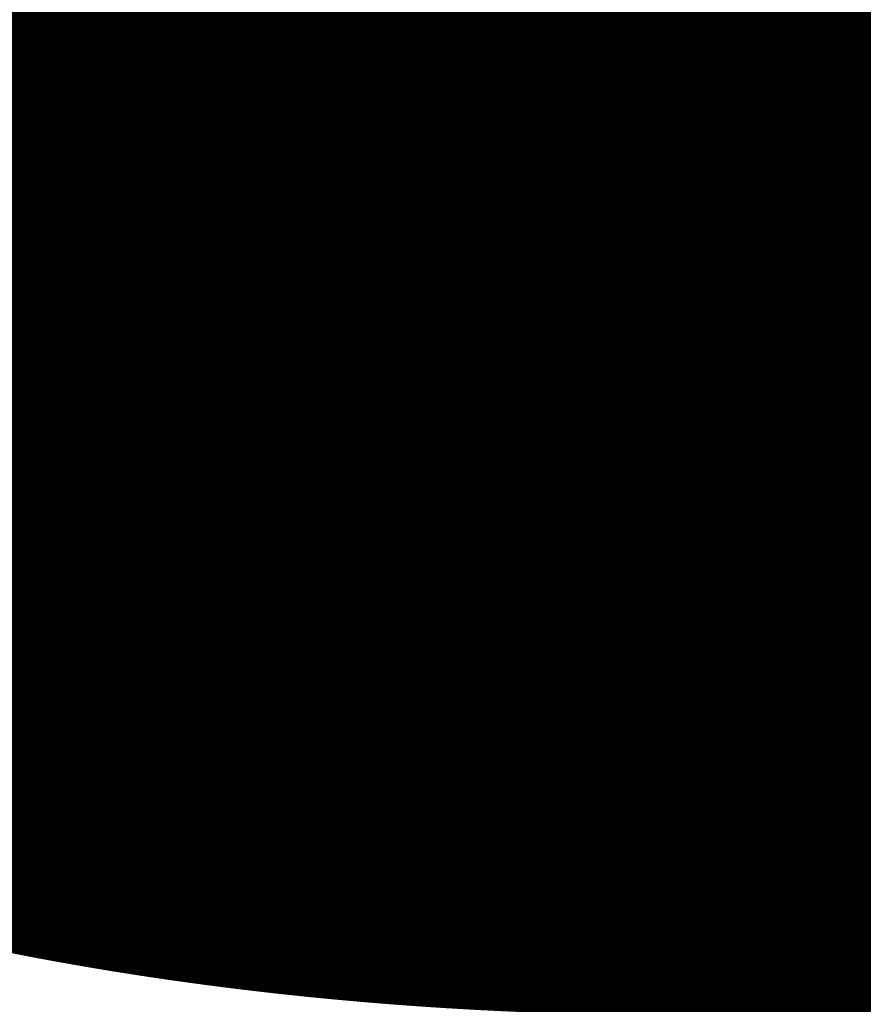
# Model space of a CAD drawing. Units: inches. Extents: x 0 to 3506, y 0 to 1152.
# Drawn here: x 3276 to 3287, y 995 to 1008 of the extents above; entities that cross this region are included whole.
import ezdxf
from ezdxf import colors
from ezdxf.entities.mleader import LeaderData, LeaderLine
from ezdxf.enums import TextEntityAlignment as Align
from ezdxf.math import Vec2, Vec3

# ---------------------------------------------------------------- set-up
doc = ezdxf.new("R2010")
doc.units = ezdxf.units.IN
doc.header["$MEASUREMENT"] = 0
doc.header["$PDMODE"] = 3
doc.header["$PDSIZE"] = 0.15625
doc.layers.get('0').update_dxf_attribs({"lineweight": 25})
for name, color, linetype, lineweight in [('Z-ANNO-DIMS', 1, 'Continuous', 25), ('Z-ANNO-NOTE', 7, 'Continuous', 35), ('Z-CLNG-SUSP', 3, 'Continuous', 18), ('Z-CLNG-TEES', 3, 'Continuous', 18), ('Z-CLNG-WOOD', 5, 'Continuous', 25), ('Z-CLNG-WOOD-PATT', 2, 'Continuous', 15), ('Z-WALL-WOOD', 5, 'Continuous', 25)]:
    doc.layers.add(name, color=color, linetype=linetype, lineweight=lineweight)
doc.layers.add('Z-ANNO-NPLT', color=252, linetype='Continuous', lineweight=35, plot=False)
doc.styles.add('1-4', font='ARIAL.TTF', dxfattribs={"height": 0.375})
doc.styles.get("Standard").update_dxf_attribs({"font": 'ARIAL.TTF', "height": 0.09375})
doc.dimstyles.new('1-4', dxfattribs={"dimscale": 4, "dimtxt": 0.375, "dimasz": 0.125, "dimexe": 0.09375, "dimexo": 0.0625, "dimgap": 0.0625, "dimtad": 1, "dimtoh": 1, "dimdec": 4, "dimzin": 3, "dimdsep": 46, "dimlunit": 5, "dimtxsty": '1-4', "dimblk": 'ARCHTICK', "dimcen": 0, "dimdle": 0.09375, "dimclrd": 256, "dimclre": 256, "dimclrt": 256, "dimadec": 1, "dimazin": 0, "dimtfac": 1, "dimtdec": 4, "dimtofl": 0, "dimtmove": 0, "dimatfit": 3, "dimfxl": 0, "dimfrac": 2, "dimtolj": 1, "dimtzin": 0, "dimlwd": -1, "dimlwe": -1, "dimarcsym": 0})

# ---------------------------------------------------------------- blocks, each defined once
blk = doc.blocks.new('_ARCHTICK')
at = {"color": 0, "linetype": 'ByBlock', "const_width": 0.15}
blk.add_lwpolyline([(-0.5, -0.5), (0.5, 0.5)], dxfattribs=at)
blk = doc.blocks.new('*D183')
at = {"layer": 'Defpoints', "color": 0}
for p in [(3281.432, 1006.961), (3284.432, 1006.961), (3284.432, 1004.777)]:
    blk.add_point(p, dxfattribs=at)
at = {"layer": 'Z-ANNO-DIMS'}
for p, q in [((3281.432, 1006.711), (3281.432, 1004.402)), ((3284.432, 1006.711), (3284.432, 1004.402)), ((3281.057, 1004.777), (3284.807, 1004.777))]:
    blk.add_line(p, q, dxfattribs=at)
at = {"layer": 'Z-ANNO-DIMS', "xscale": 0.5, "yscale": 0.5, "zscale": 0.5, "rotation": 180}
blk.add_blockref('_ARCHTICK', (3281.432, 1004.777), dxfattribs=at)
at = {"layer": 'Z-ANNO-DIMS', "xscale": 0.5, "yscale": 0.5, "zscale": 0.5}
blk.add_blockref('_ARCHTICK', (3284.432, 1004.777), dxfattribs=at)
at = {"layer": 'Z-ANNO-DIMS', "insert": (3282.932, 1005.589), "char_height": 0.375, "attachment_point": 5, "style": '1-4'}
blk.add_mtext('\\A1;3" OC\\P (TYP)', dxfattribs=at)

msp = doc.modelspace()

# ---------------------------------------------------------------- hatches: boundary and pattern name
at = {"layer": 'Z-CLNG-WOOD-PATT', "ltscale": 4}
h = msp.add_hatch(dxfattribs=at)
h.set_pattern_fill('ENDGRAIN', color=256)
h.set_pattern_definition([(0, (2209.0512, -3.792), (1, 1), [0.05, -0.95]), (0, (2208.3512, -3.692), (1, 1), [0.1, -0.9]), (0, (2209.0012, -3.642), (1, 1), [0.05, -0.95]), (0, (2208.4012, -3.542), (1, 1), [0.05, -0.95]), (0, (2209.0012, -3.492), (1, 1), [0.05, -0.95]), (0, (2208.4512, -3.442), (1, 1), [0.05, -0.95]), (0, (2209.0012, -3.392), (1, 1), [0.05, -0.95]), (0, (2208.4512, -3.292), (1, 1), [0.05, -0.55, 0.05, -0.35]), (0, (2208.4512, -3.192), (1, 1), [0.1, -0.5, 0.05, -0.35]), (0, (2208.4012, -3.042), (1, 1), [0.05, -0.15, 0.05, -0.4, 0.05, -0.3]), (0, (2208.3512, -2.942), (1, 1), [0.05, -0.2, 0.1, -0.65]), (0, (2209.0012, -2.892), (1, 1), [0.05, -0.95]), (0, (2208.3512, -2.842), (1, 1), [0.05, -0.25, 0.05, -0.65]), (45, (2208.2512, -3.792), (1e-16, 1), [0.141421, -1.27279256]), (45, (2209.1012, -3.792), (1e-16, 1), [0.2828427, -1.13137086]), (45, (2209.1012, -3.292), (1e-16, 1), [0.07071, -1.34350356]), (45, (2208.2512, -3.192), (1e-16, 1), [0.212132, -1.20208156]), (45, (2209.1012, -3.192), (1e-16, 1), [0.3535534, -1.06066016]), (45, (2209.1012, -3.042), (1e-16, 1), [0.212132, -1.20208156]), (315, (2208.9012, -2.942), (1, -2e-16), [0.07071, -1.34350356]), (315, (2208.5512, -3.742), (1, -2e-16), [0.141421, -1.27279256]), (315, (2208.6012, -3.342), (1, -2e-16), [0.141421, -1.27279256]), (315, (2208.9012, -3.542), (1, -2e-16), [0.141421, -1.27279256]), (315, (2208.8512, -3.142), (1, -2e-16), [0.141421, -1.27279256]), (315, (2208.9012, -3.042), (1, -2e-16), [0.212132, -1.20208156]), (315, (2208.6512, -3.642), (1, -2e-16), [0.212132, -1.20208156]), (315, (2208.8012, -3.592), (1, -2e-16), [0.212132, -1.20208156]), (315, (2208.6512, -3.242), (1, -2e-16), [0.212132, -1.20208156]), (315, (2208.7512, -3.192), (1, -2e-16), [0.212132, -1.20208156]), (26.56505, (2208.3012, -3.592), (1, 4e-10), [0.1118034, -2.1242646]), (26.56505, (2209.0512, -3.642), (1, 4e-10), [0.4472136, -1.7888544]), (26.56505, (2209.0512, -3.492), (1, 4e-10), [0.4472136, -1.7888544]), (26.56505, (2209.0512, -3.392), (1, 4e-10), [0.447214, -0.67, 0.22361, -0.89524398]), (26.56505, (2209.1512, -3.242), (1, 4e-10), [0.1118034, -2.1242646]), (26.56505, (2208.2512, -2.892), (1, 4e-10), [0.1118034, -2.1242646]), (26.56505, (2209.0512, -2.892), (1, 4e-10), [0.2236068, -2.0124612]), (333.43495, (2208.8012, -3.792), (1, -4e-10), [0.2236068, -2.0124612]), (333.43495, (2208.4512, -3.542), (1, -4e-10), [0.2236068, -2.0124612]), (333.43495, (2208.4512, -3.692), (1, -4e-10), [0.1118034, -2.1242612]), (333.43495, (2208.5012, -3.442), (1, -4e-10), [0.3354102, -1.9006578]), (333.43495, (2208.7012, -3.442), (1, -4e-10), [0.2236068, -2.0124612]), (333.43495, (2208.8012, -3.392), (1, -4e-10), [0.2236068, -2.0124612]), (333.43495, (2208.5012, -3.292), (1, -4e-10), [0.1118034, -2.1242612]), (333.43495, (2208.5512, -3.192), (1, -4e-10), [0.1118034, -2.1242612]), (333.43495, (2208.9512, -2.992), (1, -4e-10), [0.1118034, -2.1242612]), (333.43495, (2208.9012, -3.342), (1, -4e-10), [0.1118034, -2.1242612]), (333.43495, (2208.4512, -3.042), (1, -4e-10), [0.3354102, -1.9006578]), (333.43495, (2208.4012, -2.942), (1, -4e-10), [0.2236068, -2.0124612]), (333.43495, (2208.9512, -3.242), (1, -4e-10), [0.1118, -1.0062, 0.1118, -1.00626798]), (333.43495, (2208.6512, -3.042), (1, -4e-10), [0.2236068, -2.0124612]), (333.43495, (2208.7012, -2.942), (1, -4e-10), [0.2236068, -2.0124612]), (333.43495, (2208.4012, -2.842), (1, -4e-10), [0.2236068, -2.0124612]), (333.43495, (2208.7012, -2.842), (1, -4e-10), [0.2236068, -2.0124612])])
h.paths.add_polyline_path([(3274.18193, 1007.21075), (3274.30693, 1006.83575), (3276.55693, 1006.83575), (3276.68193, 1007.21075), (3276.36943, 1007.21075), (3276.36943, 1007.46075), (3276.68193, 1007.46075), (3276.68193, 1007.58575), (3273.74443, 1007.58575), (3273.74443, 1007.42075), (3273.43193, 1007.42075), (3273.43193, 1007.21075)])
h = msp.add_hatch(dxfattribs=at)
h.set_pattern_fill('ENDGRAIN', color=256)
h.set_pattern_definition([(0, (2212.0512, -3.7928), (1, 1), [0.05, -0.95]), (0, (2211.3512, -3.6928), (1, 1), [0.1, -0.9]), (0, (2212.0012, -3.6428), (1, 1), [0.05, -0.95]), (0, (2211.4012, -3.5428), (1, 1), [0.05, -0.95]), (0, (2212.0012, -3.4928), (1, 1), [0.05, -0.95]), (0, (2211.4512, -3.4428), (1, 1), [0.05, -0.95]), (0, (2212.0012, -3.3928), (1, 1), [0.05, -0.95]), (0, (2211.4512, -3.2928), (1, 1), [0.05, -0.55, 0.05, -0.35]), (0, (2211.4512, -3.1928), (1, 1), [0.1, -0.5, 0.05, -0.35]), (0, (2211.4012, -3.0428), (1, 1), [0.05, -0.15, 0.05, -0.4, 0.05, -0.3]), (0, (2211.3512, -2.9428), (1, 1), [0.05, -0.2, 0.1, -0.65]), (0, (2212.0012, -2.8928), (1, 1), [0.05, -0.95]), (0, (2211.3512, -2.8428), (1, 1), [0.05, -0.25, 0.05, -0.65]), (45, (2211.2512, -3.7928), (1e-16, 1), [0.141421, -1.27279256]), (45, (2212.1012, -3.7928), (1e-16, 1), [0.2828427, -1.13137086]), (45, (2212.1012, -3.2928), (1e-16, 1), [0.07071, -1.34350356]), (45, (2211.2512, -3.1928), (1e-16, 1), [0.212132, -1.20208156]), (45, (2212.1012, -3.1928), (1e-16, 1), [0.3535534, -1.06066016]), (45, (2212.1012, -3.0428), (1e-16, 1), [0.212132, -1.20208156]), (315, (2211.9012, -2.9428), (1, -2e-16), [0.07071, -1.34350356]), (315, (2211.5512, -3.7428), (1, -2e-16), [0.141421, -1.27279256]), (315, (2211.6012, -3.3428), (1, -2e-16), [0.141421, -1.27279256]), (315, (2211.9012, -3.5428), (1, -2e-16), [0.141421, -1.27279256]), (315, (2211.8512, -3.1428), (1, -2e-16), [0.141421, -1.27279256]), (315, (2211.9012, -3.0428), (1, -2e-16), [0.212132, -1.20208156]), (315, (2211.6512, -3.6428), (1, -2e-16), [0.212132, -1.20208156]), (315, (2211.8012, -3.5928), (1, -2e-16), [0.212132, -1.20208156]), (315, (2211.6512, -3.2428), (1, -2e-16), [0.212132, -1.20208156]), (315, (2211.7512, -3.1928), (1, -2e-16), [0.212132, -1.20208156]), (26.56505, (2211.3012, -3.59283), (1, 4e-10), [0.1118034, -2.1242646]), (26.56505, (2212.0512, -3.64283), (1, 4e-10), [0.4472136, -1.7888544]), (26.56505, (2212.0512, -3.49283), (1, 4e-10), [0.4472136, -1.7888544]), (26.56505, (2212.0512, -3.39283), (1, 4e-10), [0.447214, -0.67, 0.22361, -0.89524398]), (26.56505, (2212.1512, -3.24283), (1, 4e-10), [0.1118034, -2.1242646]), (26.56505, (2211.2512, -2.89283), (1, 4e-10), [0.1118034, -2.1242646]), (26.56505, (2212.0512, -2.89283), (1, 4e-10), [0.2236068, -2.0124612]), (333.43495, (2211.8012, -3.79283), (1, -4e-10), [0.2236068, -2.0124612]), (333.43495, (2211.4512, -3.54283), (1, -4e-10), [0.2236068, -2.0124612]), (333.43495, (2211.4512, -3.69283), (1, -4e-10), [0.1118034, -2.1242612]), (333.43495, (2211.5012, -3.44283), (1, -4e-10), [0.3354102, -1.9006578]), (333.43495, (2211.7012, -3.44283), (1, -4e-10), [0.2236068, -2.0124612]), (333.43495, (2211.8012, -3.39283), (1, -4e-10), [0.2236068, -2.0124612]), (333.43495, (2211.5012, -3.29283), (1, -4e-10), [0.1118034, -2.1242612]), (333.43495, (2211.5512, -3.19283), (1, -4e-10), [0.1118034, -2.1242612]), (333.43495, (2211.9512, -2.99283), (1, -4e-10), [0.1118034, -2.1242612]), (333.43495, (2211.9012, -3.34283), (1, -4e-10), [0.1118034, -2.1242612]), (333.43495, (2211.4512, -3.04283), (1, -4e-10), [0.3354102, -1.9006578]), (333.43495, (2211.4012, -2.94283), (1, -4e-10), [0.2236068, -2.0124612]), (333.43495, (2211.9512, -3.24283), (1, -4e-10), [0.1118, -1.0062, 0.1118, -1.00626798]), (333.43495, (2211.6512, -3.04283), (1, -4e-10), [0.2236068, -2.0124612]), (333.43495, (2211.7012, -2.94283), (1, -4e-10), [0.2236068, -2.0124612]), (333.43495, (2211.4012, -2.84283), (1, -4e-10), [0.2236068, -2.0124612]), (333.43495, (2211.7012, -2.84283), (1, -4e-10), [0.2236068, -2.0124612])])
h.paths.add_polyline_path([(3277.18193, 1007.20991), (3277.30693, 1006.83491), (3279.55693, 1006.83491), (3279.68193, 1007.20991), (3279.36943, 1007.20991), (3279.36943, 1007.45991), (3279.68193, 1007.45991), (3279.68193, 1007.58491), (3276.74443, 1007.58491), (3276.74443, 1007.41991), (3276.43193, 1007.41991), (3276.43193, 1007.20991)])
h = msp.add_hatch(dxfattribs=at)
h.set_pattern_fill('ENDGRAIN', color=256)
h.set_pattern_definition([(0, (2215.0512, -3.792), (1, 1), [0.05, -0.95]), (0, (2214.3512, -3.692), (1, 1), [0.1, -0.9]), (0, (2215.0012, -3.642), (1, 1), [0.05, -0.95]), (0, (2214.4012, -3.542), (1, 1), [0.05, -0.95]), (0, (2215.0012, -3.492), (1, 1), [0.05, -0.95]), (0, (2214.4512, -3.442), (1, 1), [0.05, -0.95]), (0, (2215.0012, -3.392), (1, 1), [0.05, -0.95]), (0, (2214.4512, -3.292), (1, 1), [0.05, -0.55, 0.05, -0.35]), (0, (2214.4512, -3.192), (1, 1), [0.1, -0.5, 0.05, -0.35]), (0, (2214.4012, -3.042), (1, 1), [0.05, -0.15, 0.05, -0.4, 0.05, -0.3]), (0, (2214.3512, -2.942), (1, 1), [0.05, -0.2, 0.1, -0.65]), (0, (2215.0012, -2.892), (1, 1), [0.05, -0.95]), (0, (2214.3512, -2.842), (1, 1), [0.05, -0.25, 0.05, -0.65]), (45, (2214.2512, -3.792), (1e-16, 1), [0.141421, -1.27279256]), (45, (2215.1012, -3.792), (1e-16, 1), [0.2828427, -1.13137086]), (45, (2215.1012, -3.292), (1e-16, 1), [0.07071, -1.34350356]), (45, (2214.2512, -3.192), (1e-16, 1), [0.212132, -1.20208156]), (45, (2215.1012, -3.192), (1e-16, 1), [0.3535534, -1.06066016]), (45, (2215.1012, -3.042), (1e-16, 1), [0.212132, -1.20208156]), (315, (2214.9012, -2.942), (1, -2e-16), [0.07071, -1.34350356]), (315, (2214.5512, -3.742), (1, -2e-16), [0.141421, -1.27279256]), (315, (2214.6012, -3.342), (1, -2e-16), [0.141421, -1.27279256]), (315, (2214.9012, -3.542), (1, -2e-16), [0.141421, -1.27279256]), (315, (2214.8512, -3.142), (1, -2e-16), [0.141421, -1.27279256]), (315, (2214.9012, -3.042), (1, -2e-16), [0.212132, -1.20208156]), (315, (2214.6512, -3.642), (1, -2e-16), [0.212132, -1.20208156]), (315, (2214.8012, -3.592), (1, -2e-16), [0.212132, -1.20208156]), (315, (2214.6512, -3.242), (1, -2e-16), [0.212132, -1.20208156]), (315, (2214.7512, -3.192), (1, -2e-16), [0.212132, -1.20208156]), (26.56505, (2214.3012, -3.592), (1, 4e-10), [0.1118034, -2.1242646]), (26.56505, (2215.0512, -3.642), (1, 4e-10), [0.4472136, -1.7888544]), (26.56505, (2215.0512, -3.492), (1, 4e-10), [0.4472136, -1.7888544]), (26.56505, (2215.0512, -3.392), (1, 4e-10), [0.447214, -0.67, 0.22361, -0.89524398]), (26.56505, (2215.1512, -3.242), (1, 4e-10), [0.1118034, -2.1242646]), (26.56505, (2214.2512, -2.892), (1, 4e-10), [0.1118034, -2.1242646]), (26.56505, (2215.0512, -2.892), (1, 4e-10), [0.2236068, -2.0124612]), (333.43495, (2214.8012, -3.792), (1, -4e-10), [0.2236068, -2.0124612]), (333.43495, (2214.4512, -3.542), (1, -4e-10), [0.2236068, -2.0124612]), (333.43495, (2214.4512, -3.692), (1, -4e-10), [0.1118034, -2.1242612]), (333.43495, (2214.5012, -3.442), (1, -4e-10), [0.3354102, -1.9006578]), (333.43495, (2214.7012, -3.442), (1, -4e-10), [0.2236068, -2.0124612]), (333.43495, (2214.8012, -3.392), (1, -4e-10), [0.2236068, -2.0124612]), (333.43495, (2214.5012, -3.292), (1, -4e-10), [0.1118034, -2.1242612]), (333.43495, (2214.5512, -3.192), (1, -4e-10), [0.1118034, -2.1242612]), (333.43495, (2214.9512, -2.992), (1, -4e-10), [0.1118034, -2.1242612]), (333.43495, (2214.9012, -3.342), (1, -4e-10), [0.1118034, -2.1242612]), (333.43495, (2214.4512, -3.042), (1, -4e-10), [0.3354102, -1.9006578]), (333.43495, (2214.4012, -2.942), (1, -4e-10), [0.2236068, -2.0124612]), (333.43495, (2214.9512, -3.242), (1, -4e-10), [0.1118, -1.0062, 0.1118, -1.00626798]), (333.43495, (2214.6512, -3.042), (1, -4e-10), [0.2236068, -2.0124612]), (333.43495, (2214.7012, -2.942), (1, -4e-10), [0.2236068, -2.0124612]), (333.43495, (2214.4012, -2.842), (1, -4e-10), [0.2236068, -2.0124612]), (333.43495, (2214.7012, -2.842), (1, -4e-10), [0.2236068, -2.0124612])])
h.paths.add_polyline_path([(3280.18193, 1007.21075), (3280.30693, 1006.83575), (3282.55693, 1006.83575), (3282.68193, 1007.21075), (3282.36943, 1007.21075), (3282.36943, 1007.46075), (3282.68193, 1007.46075), (3282.68193, 1007.58575), (3279.74443, 1007.58575), (3279.74443, 1007.42075), (3279.43193, 1007.42075), (3279.43193, 1007.21075)])
h = msp.add_hatch(dxfattribs=at)
h.set_pattern_fill('ENDGRAIN', color=256)
h.set_pattern_definition([(0, (2218.0512, -3.792), (1, 1), [0.05, -0.95]), (0, (2217.3512, -3.692), (1, 1), [0.1, -0.9]), (0, (2218.0012, -3.642), (1, 1), [0.05, -0.95]), (0, (2217.4012, -3.542), (1, 1), [0.05, -0.95]), (0, (2218.0012, -3.492), (1, 1), [0.05, -0.95]), (0, (2217.4512, -3.442), (1, 1), [0.05, -0.95]), (0, (2218.0012, -3.392), (1, 1), [0.05, -0.95]), (0, (2217.4512, -3.292), (1, 1), [0.05, -0.55, 0.05, -0.35]), (0, (2217.4512, -3.192), (1, 1), [0.1, -0.5, 0.05, -0.35]), (0, (2217.4012, -3.042), (1, 1), [0.05, -0.15, 0.05, -0.4, 0.05, -0.3]), (0, (2217.3512, -2.942), (1, 1), [0.05, -0.2, 0.1, -0.65]), (0, (2218.0012, -2.892), (1, 1), [0.05, -0.95]), (0, (2217.3512, -2.842), (1, 1), [0.05, -0.25, 0.05, -0.65]), (45, (2217.2512, -3.792), (1e-16, 1), [0.141421, -1.27279256]), (45, (2218.1012, -3.792), (1e-16, 1), [0.2828427, -1.13137086]), (45, (2218.1012, -3.292), (1e-16, 1), [0.07071, -1.34350356]), (45, (2217.2512, -3.192), (1e-16, 1), [0.212132, -1.20208156]), (45, (2218.1012, -3.192), (1e-16, 1), [0.3535534, -1.06066016]), (45, (2218.1012, -3.042), (1e-16, 1), [0.212132, -1.20208156]), (315, (2217.9012, -2.942), (1, -2e-16), [0.07071, -1.34350356]), (315, (2217.5512, -3.742), (1, -2e-16), [0.141421, -1.27279256]), (315, (2217.6012, -3.342), (1, -2e-16), [0.141421, -1.27279256]), (315, (2217.9012, -3.542), (1, -2e-16), [0.141421, -1.27279256]), (315, (2217.8512, -3.142), (1, -2e-16), [0.141421, -1.27279256]), (315, (2217.9012, -3.042), (1, -2e-16), [0.212132, -1.20208156]), (315, (2217.6512, -3.642), (1, -2e-16), [0.212132, -1.20208156]), (315, (2217.8012, -3.592), (1, -2e-16), [0.212132, -1.20208156]), (315, (2217.6512, -3.242), (1, -2e-16), [0.212132, -1.20208156]), (315, (2217.7512, -3.192), (1, -2e-16), [0.212132, -1.20208156]), (26.56505, (2217.3012, -3.592), (1, 4e-10), [0.1118034, -2.1242646]), (26.56505, (2218.0512, -3.642), (1, 4e-10), [0.4472136, -1.7888544]), (26.56505, (2218.0512, -3.492), (1, 4e-10), [0.4472136, -1.7888544]), (26.56505, (2218.0512, -3.392), (1, 4e-10), [0.447214, -0.67, 0.22361, -0.89524398]), (26.56505, (2218.1512, -3.242), (1, 4e-10), [0.1118034, -2.1242646]), (26.56505, (2217.2512, -2.892), (1, 4e-10), [0.1118034, -2.1242646]), (26.56505, (2218.0512, -2.892), (1, 4e-10), [0.2236068, -2.0124612]), (333.43495, (2217.8012, -3.792), (1, -4e-10), [0.2236068, -2.0124612]), (333.43495, (2217.4512, -3.542), (1, -4e-10), [0.2236068, -2.0124612]), (333.43495, (2217.4512, -3.692), (1, -4e-10), [0.1118034, -2.1242612]), (333.43495, (2217.5012, -3.442), (1, -4e-10), [0.3354102, -1.9006578]), (333.43495, (2217.7012, -3.442), (1, -4e-10), [0.2236068, -2.0124612]), (333.43495, (2217.8012, -3.392), (1, -4e-10), [0.2236068, -2.0124612]), (333.43495, (2217.5012, -3.292), (1, -4e-10), [0.1118034, -2.1242612]), (333.43495, (2217.5512, -3.192), (1, -4e-10), [0.1118034, -2.1242612]), (333.43495, (2217.9512, -2.992), (1, -4e-10), [0.1118034, -2.1242612]), (333.43495, (2217.9012, -3.342), (1, -4e-10), [0.1118034, -2.1242612]), (333.43495, (2217.4512, -3.042), (1, -4e-10), [0.3354102, -1.9006578]), (333.43495, (2217.4012, -2.942), (1, -4e-10), [0.2236068, -2.0124612]), (333.43495, (2217.9512, -3.242), (1, -4e-10), [0.1118, -1.0062, 0.1118, -1.00626798]), (333.43495, (2217.6512, -3.042), (1, -4e-10), [0.2236068, -2.0124612]), (333.43495, (2217.7012, -2.942), (1, -4e-10), [0.2236068, -2.0124612]), (333.43495, (2217.4012, -2.842), (1, -4e-10), [0.2236068, -2.0124612]), (333.43495, (2217.7012, -2.842), (1, -4e-10), [0.2236068, -2.0124612])])
h.paths.add_polyline_path([(3283.18193, 1007.21073), (3283.30693, 1006.83573), (3285.55693, 1006.83573), (3285.68193, 1007.21073), (3285.36943, 1007.21073), (3285.36943, 1007.46073), (3285.68193, 1007.46073), (3285.68193, 1007.58573), (3282.74443, 1007.58573), (3282.74443, 1007.42073), (3282.43193, 1007.42073), (3282.43193, 1007.21073)])
h = msp.add_hatch(dxfattribs=at)
h.set_pattern_fill('ENDGRAIN', color=256)
h.set_pattern_definition([(0, (2221.0512, -3.792), (1, 1), [0.05, -0.95]), (0, (2220.3512, -3.692), (1, 1), [0.1, -0.9]), (0, (2221.0012, -3.642), (1, 1), [0.05, -0.95]), (0, (2220.4012, -3.542), (1, 1), [0.05, -0.95]), (0, (2221.0012, -3.492), (1, 1), [0.05, -0.95]), (0, (2220.4512, -3.442), (1, 1), [0.05, -0.95]), (0, (2221.0012, -3.392), (1, 1), [0.05, -0.95]), (0, (2220.4512, -3.292), (1, 1), [0.05, -0.55, 0.05, -0.35]), (0, (2220.4512, -3.192), (1, 1), [0.1, -0.5, 0.05, -0.35]), (0, (2220.4012, -3.042), (1, 1), [0.05, -0.15, 0.05, -0.4, 0.05, -0.3]), (0, (2220.3512, -2.942), (1, 1), [0.05, -0.2, 0.1, -0.65]), (0, (2221.0012, -2.892), (1, 1), [0.05, -0.95]), (0, (2220.3512, -2.842), (1, 1), [0.05, -0.25, 0.05, -0.65]), (45, (2220.2512, -3.792), (1e-16, 1), [0.141421, -1.27279256]), (45, (2221.1012, -3.792), (1e-16, 1), [0.2828427, -1.13137086]), (45, (2221.1012, -3.292), (1e-16, 1), [0.07071, -1.34350356]), (45, (2220.2512, -3.192), (1e-16, 1), [0.212132, -1.20208156]), (45, (2221.1012, -3.192), (1e-16, 1), [0.3535534, -1.06066016]), (45, (2221.1012, -3.042), (1e-16, 1), [0.212132, -1.20208156]), (315, (2220.9012, -2.942), (1, -2e-16), [0.07071, -1.34350356]), (315, (2220.5512, -3.742), (1, -2e-16), [0.141421, -1.27279256]), (315, (2220.6012, -3.342), (1, -2e-16), [0.141421, -1.27279256]), (315, (2220.9012, -3.542), (1, -2e-16), [0.141421, -1.27279256]), (315, (2220.8512, -3.142), (1, -2e-16), [0.141421, -1.27279256]), (315, (2220.9012, -3.042), (1, -2e-16), [0.212132, -1.20208156]), (315, (2220.6512, -3.642), (1, -2e-16), [0.212132, -1.20208156]), (315, (2220.8012, -3.592), (1, -2e-16), [0.212132, -1.20208156]), (315, (2220.6512, -3.242), (1, -2e-16), [0.212132, -1.20208156]), (315, (2220.7512, -3.192), (1, -2e-16), [0.212132, -1.20208156]), (26.56505, (2220.3012, -3.592), (1, 4e-10), [0.1118034, -2.1242646]), (26.56505, (2221.0512, -3.642), (1, 4e-10), [0.4472136, -1.7888544]), (26.56505, (2221.0512, -3.492), (1, 4e-10), [0.4472136, -1.7888544]), (26.56505, (2221.0512, -3.392), (1, 4e-10), [0.447214, -0.67, 0.22361, -0.89524398]), (26.56505, (2221.1512, -3.242), (1, 4e-10), [0.1118034, -2.1242646]), (26.56505, (2220.2512, -2.892), (1, 4e-10), [0.1118034, -2.1242646]), (26.56505, (2221.0512, -2.892), (1, 4e-10), [0.2236068, -2.0124612]), (333.43495, (2220.8012, -3.792), (1, -4e-10), [0.2236068, -2.0124612]), (333.43495, (2220.4512, -3.542), (1, -4e-10), [0.2236068, -2.0124612]), (333.43495, (2220.4512, -3.692), (1, -4e-10), [0.1118034, -2.1242612]), (333.43495, (2220.5012, -3.442), (1, -4e-10), [0.3354102, -1.9006578]), (333.43495, (2220.7012, -3.442), (1, -4e-10), [0.2236068, -2.0124612]), (333.43495, (2220.8012, -3.392), (1, -4e-10), [0.2236068, -2.0124612]), (333.43495, (2220.5012, -3.292), (1, -4e-10), [0.1118034, -2.1242612]), (333.43495, (2220.5512, -3.192), (1, -4e-10), [0.1118034, -2.1242612]), (333.43495, (2220.9512, -2.992), (1, -4e-10), [0.1118034, -2.1242612]), (333.43495, (2220.9012, -3.342), (1, -4e-10), [0.1118034, -2.1242612]), (333.43495, (2220.4512, -3.042), (1, -4e-10), [0.3354102, -1.9006578]), (333.43495, (2220.4012, -2.942), (1, -4e-10), [0.2236068, -2.0124612]), (333.43495, (2220.9512, -3.242), (1, -4e-10), [0.1118, -1.0062, 0.1118, -1.00626798]), (333.43495, (2220.6512, -3.042), (1, -4e-10), [0.2236068, -2.0124612]), (333.43495, (2220.7012, -2.942), (1, -4e-10), [0.2236068, -2.0124612]), (333.43495, (2220.4012, -2.842), (1, -4e-10), [0.2236068, -2.0124612]), (333.43495, (2220.7012, -2.842), (1, -4e-10), [0.2236068, -2.0124612])])
h.paths.add_polyline_path([(3286.18193, 1007.21073), (3286.30693, 1006.83573), (3288.55693, 1006.83573), (3288.68193, 1007.21073), (3288.36943, 1007.21073), (3288.36943, 1007.46073), (3288.68193, 1007.46073), (3288.68193, 1007.58573), (3285.74443, 1007.58573), (3285.74443, 1007.42073), (3285.43193, 1007.42073), (3285.43193, 1007.21073)])

# ---------------------------------------------------------------- linework, layer by layer
at = {"layer": 'Z-CLNG-SUSP'}
for p, q in [((3276.88505, 1007.695), (3276.88505, 1007.7282)), ((3277.23305, 1007.7282), (3276.88505, 1007.7282)), ((3277.23305, 1007.695), (3277.23305, 1007.7282)), ((3279.88505, 1007.69458), (3279.88505, 1007.72778)), ((3280.23305, 1007.72778), (3279.88505, 1007.72778)), ((3280.23305, 1007.69458), (3280.23305, 1007.72778)), ((3282.88505, 1007.695), (3282.88505, 1007.7282)), ((3283.23305, 1007.7282), (3282.88505, 1007.7282)), ((3283.23305, 1007.695), (3283.23305, 1007.7282)), ((3285.88505, 1007.69541), (3285.88505, 1007.72861)), ((3286.23305, 1007.72861), (3285.88505, 1007.72861)), ((3286.23305, 1007.69541), (3286.23305, 1007.72861)), ((3277.23305, 1007.695), (3276.88505, 1007.695)), ((3276.91471, 1007.60613), (3276.91471, 1007.695)), ((3276.94751, 1007.5872), (3277.17059, 1007.5872)), ((3276.98688, 1007.695), (3276.98688, 1007.60613)), ((3277.13122, 1007.695), (3277.13122, 1007.60613)), ((3277.20339, 1007.695), (3277.20339, 1007.60613)), ((3280.23305, 1007.69458), (3279.88505, 1007.69458)), ((3279.91471, 1007.60571), (3279.91471, 1007.69458)), ((3279.94751, 1007.58678), (3280.17059, 1007.58678)), ((3279.98688, 1007.69458), (3279.98688, 1007.60571)), ((3280.13122, 1007.69458), (3280.13122, 1007.60571)), ((3280.20339, 1007.69458), (3280.20339, 1007.60571)), ((3283.23305, 1007.695), (3282.88505, 1007.695)), ((3282.91471, 1007.60613), (3282.91471, 1007.695)), ((3282.94751, 1007.5872), (3283.17059, 1007.5872)), ((3282.98688, 1007.695), (3282.98688, 1007.60613)), ((3283.13122, 1007.695), (3283.13122, 1007.60613)), ((3283.20339, 1007.695), (3283.20339, 1007.60613)), ((3286.23305, 1007.69541), (3285.88505, 1007.69541)), ((3285.91471, 1007.60653), (3285.91471, 1007.69541)), ((3285.94751, 1007.58761), (3286.17059, 1007.58761)), ((3285.98688, 1007.69541), (3285.98688, 1007.60653)), ((3286.13122, 1007.69541), (3286.13122, 1007.60653)), ((3286.20339, 1007.69541), (3286.20339, 1007.60653))]:
    msp.add_line(p, q, dxfattribs=at)
for points in [[(3277.43405, 1007.7282), (3276.7153, 1007.7282, 0.41421356), (3276.70805, 1007.72095), (3276.70805, 1007.46545, -0.41421356), (3276.6768, 1007.4342), (3276.39555, 1007.4342), (3276.39555, 1007.4582), (3276.6768, 1007.4582, 0.41421356), (3276.68405, 1007.46545), (3276.68405, 1007.72095, -0.41421356), (3276.7153, 1007.7522), (3277.43405, 1007.7522)], [(3280.43405, 1007.72778), (3279.7153, 1007.72778, 0.41421356), (3279.70805, 1007.72053), (3279.70805, 1007.46503, -0.41421356), (3279.6768, 1007.43378), (3279.39555, 1007.43378), (3279.39555, 1007.45778), (3279.6768, 1007.45778, 0.41421356), (3279.68405, 1007.46503), (3279.68405, 1007.72053, -0.41421356), (3279.7153, 1007.75178), (3280.43405, 1007.75178)], [(3283.43405, 1007.7282), (3282.7153, 1007.7282, 0.41421356), (3282.70805, 1007.72095), (3282.70805, 1007.46545, -0.41421356), (3282.6768, 1007.4342), (3282.39555, 1007.4342), (3282.39555, 1007.4582), (3282.6768, 1007.4582, 0.41421356), (3282.68405, 1007.46545), (3282.68405, 1007.72095, -0.41421356), (3282.7153, 1007.7522), (3283.43405, 1007.7522)], [(3286.43405, 1007.72861), (3285.7153, 1007.72861, 0.41421356), (3285.70805, 1007.72136), (3285.70805, 1007.46586, -0.41421356), (3285.6768, 1007.43461), (3285.39555, 1007.43461), (3285.39555, 1007.45861), (3285.6768, 1007.45861, 0.41421356), (3285.68405, 1007.46586), (3285.68405, 1007.72136, -0.41421356), (3285.7153, 1007.75261), (3286.43405, 1007.75261)]]:
    msp.add_lwpolyline(points, format="xyb", close=True, dxfattribs=at)
at = {"layer": 'Z-CLNG-SUSP', "extrusion": (0, 0, -1)}
for points in [[(-3276.98688, 1007.60613), (-3276.96971, 1007.59227), (-3276.9508, 1007.58967), (-3276.93189, 1007.59227), (-3276.91471, 1007.60613)], [(-3277.13122, 1007.60613), (-3277.09687, 1007.59227), (-3277.05905, 1007.58967), (-3277.02124, 1007.59227), (-3276.98688, 1007.60613)], [(-3277.20339, 1007.60613), (-3277.18621, 1007.59227), (-3277.1673, 1007.58967), (-3277.1484, 1007.59227), (-3277.13122, 1007.60613)], [(-3279.98688, 1007.60571), (-3279.96971, 1007.59186), (-3279.9508, 1007.58926), (-3279.93189, 1007.59186), (-3279.91471, 1007.60571)], [(-3280.13122, 1007.60571), (-3280.09687, 1007.59186), (-3280.05905, 1007.58926), (-3280.02124, 1007.59186), (-3279.98688, 1007.60571)], [(-3280.20339, 1007.60571), (-3280.18621, 1007.59186), (-3280.1673, 1007.58926), (-3280.1484, 1007.59186), (-3280.13122, 1007.60571)], [(-3282.98688, 1007.60613), (-3282.96971, 1007.59227), (-3282.9508, 1007.58967), (-3282.93189, 1007.59227), (-3282.91471, 1007.60613)], [(-3283.13122, 1007.60613), (-3283.09687, 1007.59227), (-3283.05905, 1007.58967), (-3283.02124, 1007.59227), (-3282.98688, 1007.60613)], [(-3283.20339, 1007.60613), (-3283.18621, 1007.59227), (-3283.1673, 1007.58967), (-3283.1484, 1007.59227), (-3283.13122, 1007.60613)], [(-3285.98688, 1007.60653), (-3285.96971, 1007.59268), (-3285.9508, 1007.59008), (-3285.93189, 1007.59268), (-3285.91471, 1007.60653)], [(-3286.13122, 1007.60653), (-3286.09687, 1007.59268), (-3286.05905, 1007.59008), (-3286.02124, 1007.59268), (-3285.98688, 1007.60653)], [(-3286.20339, 1007.60653), (-3286.18621, 1007.59268), (-3286.1673, 1007.59008), (-3286.1484, 1007.59268), (-3286.13122, 1007.60653)]]:
    msp.add_lwpolyline(points, dxfattribs=at)
at = {"layer": 'Z-CLNG-SUSP'}
for centre, start, end in [((3276.94751, 1007.62509), 210.030108, 270), ((3277.17059, 1007.62509), 270, 329.969892), ((3279.94751, 1007.62467), 210.030108, 270), ((3280.17059, 1007.62467), 270, 329.969892), ((3282.94751, 1007.62509), 210.030108, 270), ((3283.17059, 1007.62509), 270, 329.969892), ((3285.94751, 1007.62549), 210.030108, 270), ((3286.17059, 1007.62549), 270, 329.969892)]:
    msp.add_arc(centre, 0.03789, start, end, dxfattribs=at)
at = {"layer": 'Z-CLNG-TEES'}
msp.add_line((3268.72405, 1007.75261), (3309.70642, 1007.75261), dxfattribs=at)
at = {"layer": 'Z-CLNG-WOOD', "lineweight": 50}
for p, q in [((3277.18193, 1007.20991), (3276.43193, 1007.20991)), ((3276.68193, 1007.21075), (3276.55693, 1006.83575)), ((3277.30693, 1006.83491), (3277.18193, 1007.20991)), ((3280.18193, 1007.21075), (3279.43193, 1007.21075)), ((3279.68193, 1007.20991), (3279.55693, 1006.83491)), ((3280.30693, 1006.83575), (3280.18193, 1007.21075)), ((3283.18193, 1007.21073), (3282.43193, 1007.21073)), ((3282.68193, 1007.21075), (3282.55693, 1006.83575)), ((3283.30693, 1006.83573), (3283.18193, 1007.21073)), ((3286.18193, 1007.21073), (3285.43193, 1007.21073)), ((3285.68193, 1007.21073), (3285.55693, 1006.83573)), ((3286.30693, 1006.83573), (3286.18193, 1007.21073)), ((3276.55693, 1006.83575), (3274.30693, 1006.83575)), ((3279.55693, 1006.83491), (3277.30693, 1006.83491)), ((3282.55693, 1006.83575), (3280.30693, 1006.83575)), ((3285.55693, 1006.83573), (3283.30693, 1006.83573)), ((3288.55693, 1006.83573), (3286.30693, 1006.83573))]:
    msp.add_line(p, q, dxfattribs=at)
at = {"layer": 'Z-WALL-WOOD'}
for p, q in [((3273.74443, 1007.58575), (3276.68193, 1007.58575)), ((3276.68193, 1007.58575), (3276.68193, 1007.46075)), ((3276.74443, 1007.41991), (3276.74443, 1007.58491)), ((3276.74443, 1007.58491), (3279.68193, 1007.58491)), ((3279.68193, 1007.58491), (3279.68193, 1007.45991)), ((3279.74443, 1007.42075), (3279.74443, 1007.58575)), ((3279.74443, 1007.58575), (3282.68193, 1007.58575)), ((3282.68193, 1007.58575), (3282.68193, 1007.46075)), ((3282.74443, 1007.42073), (3282.74443, 1007.58573)), ((3282.74443, 1007.58573), (3285.68193, 1007.58573)), ((3285.68193, 1007.58573), (3285.68193, 1007.46073)), ((3285.74443, 1007.42073), (3285.74443, 1007.58573)), ((3285.74443, 1007.58573), (3288.68193, 1007.58573)), ((3276.68193, 1007.46075), (3276.36942, 1007.46075)), ((3276.36943, 1007.21075), (3276.36943, 1007.46075)), ((3279.68193, 1007.45991), (3279.36942, 1007.45991)), ((3279.36943, 1007.20991), (3279.36943, 1007.45991)), ((3282.68193, 1007.46075), (3282.36942, 1007.46075)), ((3282.36943, 1007.21075), (3282.36943, 1007.46075)), ((3285.68193, 1007.46073), (3285.36942, 1007.46073)), ((3285.36943, 1007.21073), (3285.36943, 1007.46073)), ((3276.43193, 1007.20991), (3276.43193, 1007.41991)), ((3276.43193, 1007.41991), (3276.74443, 1007.41991)), ((3279.43193, 1007.21075), (3279.43193, 1007.42075)), ((3279.43193, 1007.42075), (3279.74443, 1007.42075)), ((3282.43193, 1007.21073), (3282.43193, 1007.42073)), ((3282.43193, 1007.42073), (3282.74443, 1007.42073)), ((3285.43193, 1007.21073), (3285.43193, 1007.42073)), ((3285.43193, 1007.42073), (3285.74443, 1007.42073)), ((3276.36943, 1007.21075), (3276.68193, 1007.21075)), ((3279.36943, 1007.20991), (3279.68193, 1007.20991)), ((3282.36943, 1007.21075), (3282.68193, 1007.21075)), ((3285.36943, 1007.21073), (3285.68193, 1007.21073))]:
    msp.add_line(p, q, dxfattribs=at)

# ---------------------------------------------------------------- texts
at = {"layer": 'Z-ANNO-NPLT'}
msp.add_text('3/4" THICK MEMBERS', height=132, rotation=32.82588, dxfattribs=at).set_placement((1799.12124, 109.778), align=Align.TOP_LEFT)

# ---------------------------------------------------------------- dimensions: what is measured, and where the dimension line sits
at = {"layer": 'Z-ANNO-DIMS'}
dim = msp.add_linear_dim(base=(3284.43193, 1004.77722), p1=(3281.43193, 1006.96075), p2=(3284.43193, 1006.96073), text='<> OC\\P (TYP)', dimstyle='1-4', override={"dimpost": '"'}, dxfattribs=at)
dim.commit()
dim.dimension.update_dxf_attribs({"geometry": '*D183', "text_midpoint": (3282.93193, 1005.58887)})

# ---------------------------------------------------------------- leaders
at = {"layer": 'Z-ANNO-NOTE'}
ml = msp.add_multileader_mtext('Standard', dxfattribs=at)
ml.set_content('PREVIOUSLY INSTALLED 9WOOD\\PCONTINUOUS SPLAY LINEAR MEMBER (TYP)', color=256)
ml.set_leader_properties()
ml.build(insert=Vec2(0, 0))
ml.multileader.update_dxf_attribs({"leader_type": 2, "text_right_attachment_type": 3, "dogleg_length": 0.36, "arrow_head_size": 0.375, "scale": 4})
ctx = ml.context
ctx.base_point, ctx.scale, ctx.char_height, ctx.arrow_head_size, ctx.landing_gap_size, ctx.plane_origin = Vec3(3276.38613, 1003.13825), 4, 0.375, 0.375, 0.36, Vec3(3289.57254, 1003.79323)
ctx.right_attachment, ctx.text_align_type = 3, 2
notes = []
notes.append((ctx, [(0, (1, 1, 0), (3289.85343, 1002.49995), (-1, 0), 1.44, [(0, [(3290.43405, 1006.83573), (3289.56747, 1002.57563)], 0, [])])]))
ctx.mtext.insert, ctx.mtext.alignment, ctx.mtext.flow_direction = Vec3(3288.05343, 1003.38088), 3, 5
for ctx, leaders in notes:
    for number, flags, end, landing, length, lines in leaders:
        leader = LeaderData()
        leader.index, (leader.has_last_leader_line, leader.has_dogleg_vector, leader.attachment_direction) = number, flags
        leader.last_leader_point, leader.dogleg_vector, leader.dogleg_length = Vec3(end), Vec3(landing), length
        for number, points, colour, breaks in lines:
            line = LeaderLine()
            line.index, line.vertices, line.color, line.breaks = number, Vec3.list(points), colors.encode_raw_color(colour), breaks
            leader.lines.append(line)
        ctx.leaders.append(leader)

doc.saveas('drawing.dxf')
